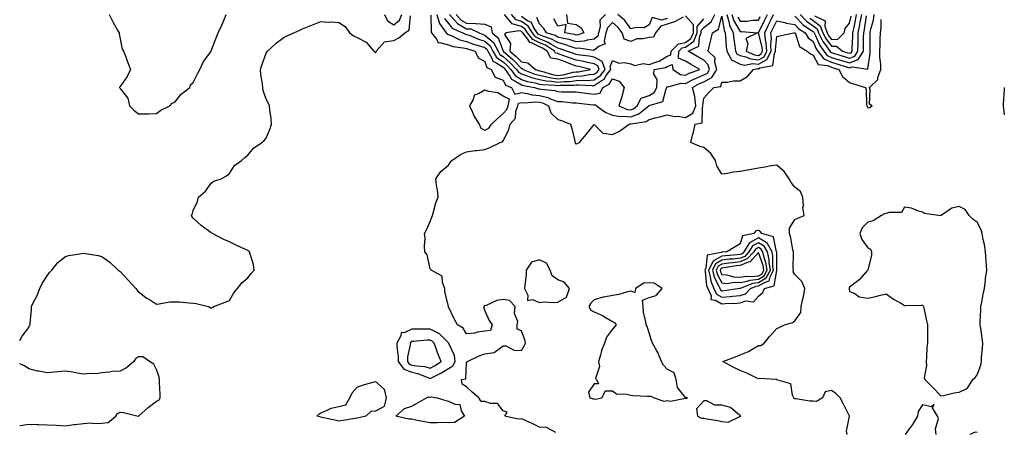
# Model space of a CAD drawing. Units: inches. Extents: x 963203 to 965843, y 7250378 to 7253018.
# Drawn here: x 963203 to 963743, y 7251033 to 7251259 of the extents above; entities that cross this region are included whole.
import ezdxf

# ---------------------------------------------------------------- set-up
doc = ezdxf.new("R2010")
doc.units = ezdxf.units.IN
doc.header["$MEASUREMENT"] = 0
doc.layers.add('Contour_96327250', color=7, linetype='Continuous', true_color=0xd60fc9)

msp = doc.modelspace()

# ---------------------------------------------------------------- linework, layer by layer
at = {"layer": 'Contour_96327250'}
for points in [[(963203, 7251083.28, 3156), (963204.32, 7251085.65, 3156), (963208.05, 7251090.54, 3156), (963208.46, 7251091.51, 3156), (963208.79, 7251091.92, 3156), (963208.77, 7251092.64, 3156), (963209.54, 7251100.43, 3156), (963209.52, 7251101.92, 3156), (963210.82, 7251104.69, 3156), (963212.32, 7251107.65, 3156), (963214.05, 7251111.92, 3156), (963215.39, 7251114.58, 3156), (963218.05, 7251118.74, 3156), (963219.36, 7251120.61, 3156), (963220.71, 7251121.92, 3156), (963223.84, 7251126.13, 3156), (963228.05, 7251129.36, 3156), (963230.03, 7251129.94, 3156), (963237.09, 7251130.96, 3156), (963238.05, 7251131.18, 3156), (963239.01, 7251130.96, 3156), (963246.02, 7251129.89, 3156), (963248.05, 7251129.34, 3156), (963252.49, 7251126.36, 3156), (963256.94, 7251121.92, 3156), (963257.6, 7251121.47, 3156), (963258.05, 7251121.08, 3156), (963262.54, 7251116.41, 3156), (963266.59, 7251111.92, 3156), (963267.22, 7251111.09, 3156), (963268.05, 7251110.04, 3156), (963272.77, 7251106.64, 3156), (963274.21, 7251105.76, 3156), (963278.05, 7251103.35, 3156), (963279.5, 7251103.37, 3156), (963285.39, 7251104.58, 3156), (963288.05, 7251104.62, 3156), (963290.65, 7251104.52, 3156), (963295.98, 7251103.99, 3156), (963298.05, 7251103.9, 3156), (963299.84, 7251103.71, 3156), (963306.5, 7251101.92, 3156), (963307.52, 7251101.39, 3156), (963308.05, 7251100.88, 3156), (963308.45, 7251101.52, 3156), (963309.39, 7251101.92, 3156), (963315.69, 7251104.28, 3156), (963318.05, 7251105.3, 3156), (963320.48, 7251109.49, 3156), (963322.4, 7251111.92, 3156), (963324.9, 7251115.07, 3156), (963328.05, 7251117.78, 3156), (963329.83, 7251120.14, 3156), (963331.56, 7251121.92, 3156), (963331.12, 7251124.99, 3156), (963329.3, 7251130.67, 3156), (963329.06, 7251131.92, 3156), (963328.46, 7251132.33, 3156), (963328.05, 7251132.61, 3156), (963326.72, 7251133.25, 3156), (963321.7, 7251135.57, 3156), (963318.05, 7251137.39, 3156), (963314.88, 7251138.75, 3156), (963308.71, 7251141.92, 3156), (963308.27, 7251142.14, 3156), (963308.05, 7251142.29, 3156), (963306.55, 7251143.42, 3156), (963302.5, 7251146.37, 3156), (963298.05, 7251150.43, 3156), (963297.39, 7251151.26, 3156), (963297.14, 7251151.92, 3156), (963297.49, 7251152.48, 3156), (963298.05, 7251154.52, 3156), (963300.4, 7251159.57, 3156), (963300.97, 7251161.92, 3156), (963304.82, 7251165.15, 3156), (963308.05, 7251169.65, 3156), (963309.39, 7251170.58, 3156), (963313.38, 7251171.92, 3156), (963316.47, 7251173.5, 3156), (963318.05, 7251174.82, 3156), (963320.73, 7251179.24, 3156), (963324.54, 7251181.92, 3156), (963326.41, 7251183.56, 3156), (963328.05, 7251184.87, 3156), (963331.27, 7251188.7, 3156), (963335.68, 7251191.92, 3156), (963337.01, 7251192.96, 3156), (963338.05, 7251194.28, 3156), (963340.38, 7251199.59, 3156), (963341.11, 7251201.92, 3156), (963340.96, 7251204.83, 3156), (963340.16, 7251209.81, 3156), (963340.01, 7251211.92, 3156), (963339.34, 7251213.21, 3156), (963338.05, 7251215.61, 3156), (963336.49, 7251220.36, 3156), (963336.23, 7251221.92, 3156), (963336.06, 7251223.91, 3156), (963335.19, 7251229.06, 3156), (963334.96, 7251231.92, 3156), (963335.71, 7251234.26, 3156), (963338.05, 7251240.78, 3156), (963338.57, 7251241.4, 3156), (963338.88, 7251241.92, 3156), (963343.71, 7251246.26, 3156), (963348.05, 7251249.54, 3156), (963349.74, 7251250.23, 3156), (963353.35, 7251251.92, 3156), (963356.56, 7251253.41, 3156), (963358.05, 7251254.05, 3156), (963361.66, 7251255.53, 3156), (963363.62, 7251256.35, 3156), (963368.05, 7251258.12, 3156), (963372.14, 7251257.83, 3156), (963374.03, 7251257.9, 3156), (963378.05, 7251257.54, 3156), (963381.48, 7251255.35, 3156), (963383.77, 7251251.92, 3156), (963386.31, 7251250.18, 3156), (963388.05, 7251249.36, 3156), (963392.92, 7251246.79, 3156), (963397.2, 7251241.92, 3156), (963397.61, 7251241.48, 3156), (963398.05, 7251240.9, 3156), (963398.39, 7251241.58, 3156), (963398.4, 7251241.92, 3156), (963403.06, 7251246.91, 3156), (963408.05, 7251247.77, 3156), (963410.86, 7251249.11, 3156), (963414.21, 7251251.92, 3156), (963416.54, 7251253.43, 3156), (963417.32, 7251261.19, 3156)], [(963252.13, 7251261.92, 3157), (963254.14, 7251258.01, 3157), (963256.86, 7251253.11, 3157), (963257.5, 7251251.92, 3157), (963257.55, 7251251.42, 3157), (963258.05, 7251248.64, 3157), (963259.15, 7251243.02, 3157), (963259.98, 7251241.92, 3157), (963261.14, 7251238.83, 3157), (963262.1, 7251235.97, 3157), (963263.78, 7251231.92, 3157), (963261.89, 7251228.08, 3157), (963258.05, 7251222.6, 3157), (963257.75, 7251222.22, 3157), (963257.71, 7251221.92, 3157), (963257.86, 7251221.73, 3157), (963258.05, 7251221.49, 3157), (963262.21, 7251216.08, 3157), (963263.27, 7251211.92, 3157), (963265.67, 7251209.54, 3157), (963268.05, 7251207.46, 3157), (963272.38, 7251207.59, 3157), (963273.68, 7251207.55, 3157), (963278.05, 7251207.66, 3157), (963280.46, 7251209.51, 3157), (963285.34, 7251211.92, 3157), (963286.63, 7251213.34, 3157), (963288.05, 7251214, 3157), (963291.59, 7251218.38, 3157), (963296.2, 7251221.92, 3157), (963296.62, 7251223.35, 3157), (963298.05, 7251224.73, 3157), (963300.43, 7251229.54, 3157), (963301.75, 7251231.92, 3157), (963303.83, 7251236.14, 3157), (963307.74, 7251241.61, 3157), (963307.94, 7251241.92, 3157), (963308, 7251241.97, 3157), (963308.05, 7251242.06, 3157), (963310.69, 7251249.28, 3157), (963311.77, 7251251.92, 3157), (963313.85, 7251256.12, 3157), (963314.87, 7251258.74, 3157), (963316.23, 7251261.92, 3157)], [(963403.05, 7251261.92, 3157), (963404.59, 7251258.46, 3157), (963408.05, 7251256.28, 3157), (963411.17, 7251258.8, 3157), (963412.49, 7251261.92, 3157)], [(963496.95, 7251033.02, 3155), (963491.8, 7251035.67, 3155), (963488.05, 7251035.95, 3155), (963483.93, 7251037.8, 3155), (963480.7, 7251039.27, 3155), (963478.05, 7251040.47, 3155), (963476.34, 7251040.21, 3155), (963469.04, 7251041.92, 3155), (963470.31, 7251044.18, 3155), (963468.05, 7251044.91, 3155), (963464.92, 7251048.79, 3155), (963461.19, 7251048.78, 3155), (963458.05, 7251049.89, 3155), (963456.03, 7251049.9, 3155), (963454.65, 7251051.92, 3155), (963451.16, 7251055.03, 3155), (963448.05, 7251057.98, 3155), (963445.64, 7251059.51, 3155), (963445.16, 7251061.92, 3155), (963447.55, 7251062.42, 3155), (963448.05, 7251071.05, 3155), (963448.32, 7251071.65, 3155), (963448.49, 7251071.92, 3155), (963454.93, 7251075.04, 3155), (963458.05, 7251075.99, 3155), (963463, 7251076.87, 3155), (963463.15, 7251076.82, 3155), (963468.05, 7251080.53, 3155), (963469.59, 7251080.38, 3155), (963474.12, 7251077.99, 3155), (963478.05, 7251077.85, 3155), (963479.62, 7251080.35, 3155), (963480.32, 7251081.92, 3155), (963479.89, 7251083.76, 3155), (963478.05, 7251088.59, 3155), (963475.74, 7251089.61, 3155), (963475.77, 7251091.92, 3155), (963476.15, 7251093.82, 3155), (963474.34, 7251098.21, 3155), (963474.57, 7251101.92, 3155), (963471.49, 7251105.36, 3155), (963468.05, 7251105.81, 3155), (963464.7, 7251105.27, 3155), (963458.74, 7251102.61, 3155), (963458.05, 7251102.43, 3155), (963457.64, 7251102.33, 3155), (963457.51, 7251101.92, 3155), (963457.42, 7251101.3, 3155), (963458.05, 7251099.59, 3155), (963460.37, 7251094.24, 3155), (963462.07, 7251091.92, 3155), (963461.15, 7251088.82, 3155), (963458.05, 7251088.44, 3155), (963453.98, 7251087.85, 3155), (963452.62, 7251087.35, 3155), (963448.05, 7251086.96, 3155), (963446.18, 7251090.05, 3155), (963443.07, 7251091.92, 3155), (963441.28, 7251095.15, 3155), (963438.2, 7251101.77, 3155), (963438.12, 7251101.92, 3155), (963438.13, 7251102, 3155), (963438.05, 7251102.21, 3155), (963436.16, 7251110.03, 3155), (963436.09, 7251111.92, 3155), (963434.75, 7251115.22, 3155), (963434.65, 7251118.52, 3155), (963428.65, 7251121.92, 3155), (963428.43, 7251122.3, 3155), (963428.05, 7251122.67, 3155), (963426.41, 7251130.28, 3155), (963425.14, 7251131.92, 3155), (963424.87, 7251135.1, 3155), (963425.34, 7251139.21, 3155), (963424.96, 7251141.92, 3155), (963426.04, 7251143.93, 3155), (963428.05, 7251148.5, 3155), (963429.04, 7251150.93, 3155), (963429.33, 7251151.92, 3155), (963429.94, 7251153.81, 3155), (963431.16, 7251158.81, 3155), (963432.46, 7251161.92, 3155), (963432.05, 7251165.92, 3155), (963431.55, 7251168.42, 3155), (963431.14, 7251171.92, 3155), (963433.94, 7251176.03, 3155), (963438.05, 7251179.45, 3155), (963439.09, 7251180.88, 3155), (963439.97, 7251181.92, 3155), (963444.63, 7251185.34, 3155), (963448.05, 7251186.69, 3155), (963452.49, 7251187.48, 3155), (963453.61, 7251187.48, 3155), (963458.05, 7251188.06, 3155), (963460.86, 7251189.11, 3155), (963466.5, 7251191.92, 3155), (963467.77, 7251192.2, 3155), (963468.05, 7251192.8, 3155), (963471.17, 7251198.8, 3155), (963471.88, 7251201.92, 3155), (963474.76, 7251205.21, 3155), (963475.05, 7251208.92, 3155), (963476.12, 7251211.92, 3155), (963476.5, 7251213.47, 3155), (963478.05, 7251213.85, 3155), (963479.75, 7251213.62, 3155), (963485.9, 7251214.07, 3155), (963488.05, 7251213.86, 3155), (963489.62, 7251213.49, 3155), (963492.97, 7251211.92, 3155), (963494.22, 7251208.09, 3155), (963498.05, 7251204.53, 3155), (963500.04, 7251203.91, 3155), (963505, 7251201.92, 3155), (963505.71, 7251199.58, 3155), (963507.41, 7251192.56, 3155), (963507.58, 7251191.92, 3155), (963507.55, 7251191.42, 3155), (963508.05, 7251191.07, 3155), (963508.63, 7251191.34, 3155), (963509.87, 7251191.92, 3155), (963513.67, 7251196.3, 3155), (963518.05, 7251201.73, 3155), (963522.99, 7251196.86, 3155), (963523.07, 7251196.9, 3155), (963528.05, 7251196.3, 3155), (963531.91, 7251198.06, 3155), (963537.2, 7251201.92, 3155), (963537.93, 7251202.04, 3155), (963538.05, 7251202.03, 3155), (963538.22, 7251202.09, 3155), (963546.54, 7251203.43, 3155), (963548.05, 7251204.5, 3155), (963551.47, 7251205.34, 3155), (963553.99, 7251205.98, 3155), (963558.05, 7251206.96, 3155), (963562.15, 7251206.02, 3155), (963563.78, 7251206.19, 3155), (963568.05, 7251205.62, 3155), (963571.99, 7251207.98, 3155), (963573.78, 7251211.92, 3155), (963573.11, 7251216.86, 3155), (963573.13, 7251217, 3155), (963571.88, 7251221.92, 3155), (963575.78, 7251224.19, 3155), (963578.05, 7251225.14, 3155), (963582.51, 7251227.46, 3155), (963585.22, 7251231.92, 3155), (963584.08, 7251235.89, 3155), (963584.33, 7251238.2, 3155), (963580.49, 7251241.92, 3155), (963581.21, 7251245.08, 3155), (963581.99, 7251247.98, 3155), (963582.81, 7251251.92, 3155), (963586.07, 7251253.9, 3155), (963588.05, 7251260.98, 3155), (963589.26, 7251253.13, 3155), (963589.86, 7251251.92, 3155), (963590.05, 7251249.92, 3155), (963590.38, 7251244.25, 3155), (963590.64, 7251241.92, 3155), (963593.3, 7251237.17, 3155), (963598.05, 7251234.76, 3155), (963600.4, 7251234.27, 3155), (963604.92, 7251235.05, 3155), (963608.05, 7251234.72, 3155), (963612.66, 7251237.31, 3155), (963615.06, 7251241.92, 3155), (963614.83, 7251245.14, 3155), (963615.18, 7251249.05, 3155), (963614.88, 7251251.92, 3155), (963615.91, 7251254.06, 3155), (963618.05, 7251258.42, 3155), (963622.46, 7251257.51, 3155), (963623.32, 7251257.19, 3155), (963628.05, 7251256.54, 3155), (963630.28, 7251254.15, 3155), (963633.75, 7251251.92, 3155), (963635.29, 7251249.16, 3155), (963638.05, 7251247.1, 3155), (963639.6, 7251243.47, 3155), (963640.68, 7251241.92, 3155), (963643.82, 7251237.69, 3155), (963648.05, 7251235.8, 3155), (963651.02, 7251234.89, 3155), (963656.78, 7251233.19, 3155), (963658.05, 7251232.81, 3155), (963659.49, 7251233.36, 3155), (963668.02, 7251231.95, 3155), (963668.05, 7251232.14, 3155), (963669.31, 7251240.66, 3155), (963669.32, 7251241.92, 3155), (963669.33, 7251243.2, 3155), (963669.27, 7251250.7, 3155), (963669.29, 7251251.92, 3155), (963669.52, 7251253.39, 3155), (963671.08, 7251258.89, 3155), (963671.45, 7251261.92, 3155)], [(963428.34, 7251261.63, 3156), (963428.53, 7251252.4, 3156), (963428.86, 7251251.92, 3156), (963431.73, 7251248.24, 3156), (963432.53, 7251246.4, 3156), (963433.34, 7251246.63, 3156), (963438.05, 7251245.32, 3156), (963440.53, 7251244.4, 3156), (963446.19, 7251243.78, 3156), (963448.05, 7251243.31, 3156), (963449.07, 7251242.94, 3156), (963452.72, 7251241.92, 3156), (963454.3, 7251238.17, 3156), (963458.05, 7251236.23, 3156), (963459.09, 7251232.96, 3156), (963461.43, 7251231.92, 3156), (963463.72, 7251227.59, 3156), (963468.05, 7251226.06, 3156), (963469.43, 7251223.3, 3156), (963472.64, 7251221.92, 3156), (963474.45, 7251218.32, 3156), (963478.05, 7251219.21, 3156), (963481.19, 7251218.78, 3156), (963484.05, 7251217.92, 3156), (963488.05, 7251217.54, 3156), (963492.59, 7251216.46, 3156), (963494.32, 7251215.65, 3156), (963498.05, 7251214.36, 3156), (963500.37, 7251214.24, 3156), (963506.35, 7251213.62, 3156), (963508.05, 7251213.53, 3156), (963509.49, 7251213.36, 3156), (963517.43, 7251212.54, 3156), (963518.05, 7251212.47, 3156), (963518.67, 7251212.55, 3156), (963519.19, 7251211.92, 3156), (963524.42, 7251208.29, 3156), (963528.05, 7251206.88, 3156), (963532.25, 7251206.12, 3156), (963533.63, 7251206.34, 3156), (963538.05, 7251205.9, 3156), (963542.46, 7251207.51, 3156), (963547.99, 7251211.92, 3156), (963548.01, 7251211.96, 3156), (963548.05, 7251211.97, 3156), (963548.17, 7251212.04, 3156), (963555.66, 7251214.31, 3156), (963557.45, 7251221.32, 3156), (963557.79, 7251221.92, 3156), (963557.8, 7251222.17, 3156), (963558.05, 7251222.55, 3156), (963558.52, 7251222.39, 3156), (963565.56, 7251224.41, 3156), (963568.05, 7251224.09, 3156), (963572.63, 7251226.5, 3156), (963573.17, 7251226.8, 3156), (963578.05, 7251228.88, 3156), (963580.05, 7251229.92, 3156), (963581.26, 7251231.92, 3156), (963580.55, 7251234.42, 3156), (963578.05, 7251236.88, 3156), (963574.82, 7251238.69, 3156), (963569.53, 7251241.92, 3156), (963575.3, 7251244.67, 3156), (963575.64, 7251249.51, 3156), (963576.69, 7251251.92, 3156), (963576.69, 7251253.28, 3156), (963578.05, 7251254.88, 3156), (963582.05, 7251257.92, 3156), (963584.15, 7251261.92, 3156)], [(963431.74, 7251261.92, 3157), (963433.18, 7251257.05, 3157), (963434.16, 7251255.81, 3157), (963436.77, 7251251.92, 3157), (963437.33, 7251251.2, 3157), (963438.05, 7251251, 3157), (963439.51, 7251250.46, 3157), (963444.27, 7251248.14, 3157), (963448.05, 7251247.18, 3157), (963451.9, 7251245.77, 3157), (963455.08, 7251244.89, 3157), (963458.05, 7251243.93, 3157), (963459.11, 7251242.98, 3157), (963459.7, 7251241.92, 3157), (963461.9, 7251238.07, 3157), (963462.45, 7251236.32, 3157), (963464.6, 7251235.37, 3157), (963468.05, 7251233.08, 3157), (963468.67, 7251232.54, 3157), (963469.26, 7251231.92, 3157), (963471.79, 7251228.18, 3157), (963472.62, 7251226.49, 3157), (963474.1, 7251225.87, 3157), (963478.05, 7251223.4, 3157), (963479.16, 7251223.03, 3157), (963485.21, 7251221.92, 3157), (963487.4, 7251221.27, 3157), (963488.05, 7251221.2, 3157), (963488.99, 7251220.98, 3157), (963496.44, 7251220.31, 3157), (963498.05, 7251219.75, 3157), (963500.33, 7251219.64, 3157), (963505.79, 7251219.66, 3157), (963508.05, 7251219.55, 3157), (963510.74, 7251219.23, 3157), (963514.85, 7251218.72, 3157), (963518.05, 7251218.36, 3157), (963521.18, 7251218.79, 3157), (963522.81, 7251221.92, 3157), (963526.19, 7251223.78, 3157), (963528.05, 7251226.73, 3157), (963531.63, 7251225.5, 3157), (963534.45, 7251221.92, 3157), (963533.12, 7251216.99, 3157), (963533.1, 7251216.87, 3157), (963531.44, 7251211.92, 3157), (963536.1, 7251209.97, 3157), (963538.05, 7251209.77, 3157), (963539.62, 7251210.35, 3157), (963541.59, 7251211.92, 3157), (963543.8, 7251216.17, 3157), (963548.05, 7251217.53, 3157), (963550.8, 7251219.17, 3157), (963552.36, 7251221.92, 3157), (963552.45, 7251226.32, 3157), (963550.69, 7251229.28, 3157), (963550.95, 7251231.92, 3157), (963557.04, 7251232.93, 3157), (963558.05, 7251233.55, 3157), (963560.7, 7251234.57, 3157), (963561.04, 7251231.92, 3157), (963565.23, 7251229.1, 3157), (963568.05, 7251228.74, 3157), (963570.14, 7251229.83, 3157), (963575.9, 7251231.92, 3157), (963570.83, 7251234.7, 3157), (963568.05, 7251236.36, 3157), (963564.21, 7251238.08, 3157), (963564.42, 7251241.92, 3157), (963566.25, 7251243.72, 3157), (963568.05, 7251244.14, 3157), (963572.56, 7251247.41, 3157), (963574.53, 7251251.92, 3157), (963574.52, 7251255.45, 3157), (963578.05, 7251259.58, 3157)], [(963435.86, 7251259.73, 3158), (963438.05, 7251256.99, 3158), (963440.38, 7251254.25, 3158), (963445.97, 7251251.92, 3158), (963447.37, 7251251.24, 3158), (963448.05, 7251251.07, 3158), (963449.4, 7251250.57, 3158), (963454.58, 7251248.45, 3158), (963458.05, 7251247.33, 3158), (963460.92, 7251244.79, 3158), (963462.48, 7251241.92, 3158), (963464.51, 7251238.38, 3158), (963468.05, 7251236.02, 3158), (963470.25, 7251234.12, 3158), (963472.35, 7251231.92, 3158), (963474.65, 7251228.52, 3158), (963478.05, 7251226.39, 3158), (963481.43, 7251225.3, 3158), (963485.41, 7251224.56, 3158), (963488.05, 7251223.86, 3158), (963489.67, 7251223.54, 3158), (963496.73, 7251223.24, 3158), (963498.05, 7251223.03, 3158), (963499.3, 7251223.17, 3158), (963506.79, 7251223.18, 3158), (963508.05, 7251223.37, 3158), (963509.59, 7251223.46, 3158), (963516.93, 7251223.04, 3158), (963518.05, 7251223.13, 3158), (963521.83, 7251225.7, 3158), (963523.4, 7251226.57, 3158), (963524.6, 7251228.47, 3158), (963527.15, 7251231.92, 3158), (963526.66, 7251233.31, 3158), (963528.05, 7251236.7, 3158), (963531.43, 7251235.3, 3158), (963534.38, 7251235.59, 3158), (963538.05, 7251234.88, 3158), (963540.22, 7251234.09, 3158), (963544.84, 7251235.13, 3158), (963548.05, 7251234.66, 3158), (963552.26, 7251236.13, 3158), (963553.62, 7251236.35, 3158), (963558.05, 7251239.13, 3158), (963560.07, 7251239.9, 3158), (963560.18, 7251241.92, 3158), (963564.15, 7251245.82, 3158), (963568.05, 7251246.72, 3158), (963571.06, 7251248.91, 3158), (963572.38, 7251251.92, 3158), (963572.37, 7251256.24, 3158), (963568.05, 7251261.21, 3158)], [(963438.71, 7251261.92, 3159), (963443.13, 7251257, 3159), (963448.05, 7251254.21, 3159), (963450.27, 7251254.14, 3159), (963454.96, 7251251.92, 3159), (963457.15, 7251251.02, 3159), (963458.05, 7251250.74, 3159), (963462.73, 7251246.6, 3159), (963465.27, 7251241.92, 3159), (963466.28, 7251240.15, 3159), (963468.05, 7251238.97, 3159), (963471.82, 7251235.69, 3159), (963475.43, 7251231.92, 3159), (963476.49, 7251230.36, 3159), (963478.05, 7251229.38, 3159), (963481.81, 7251228.16, 3159), (963483.59, 7251227.46, 3159), (963488.05, 7251226.29, 3159), (963491.68, 7251225.55, 3159), (963494.53, 7251225.44, 3159), (963498.05, 7251224.89, 3159), (963501.4, 7251225.27, 3159), (963504.7, 7251225.27, 3159), (963508.05, 7251225.77, 3159), (963512.14, 7251226.01, 3159), (963514.07, 7251225.9, 3159), (963518.05, 7251226.22, 3159)], [(963442.26, 7251261.92, 3160), (963445, 7251258.87, 3160), (963448.05, 7251257.14, 3160), (963452.99, 7251256.98, 3160), (963453.19, 7251257.06, 3160), (963458.05, 7251256.66, 3160), (963461.43, 7251255.3, 3160), (963462.11, 7251251.92, 3160), (963465.36, 7251249.23, 3160), (963468.05, 7251241.92, 3160), (963473.43, 7251237.3, 3160), (963478.05, 7251232.47, 3160), (963478.52, 7251232.39, 3160), (963479.08, 7251231.92, 3160), (963485.5, 7251229.37, 3160), (963488.05, 7251228.7, 3160), (963492.07, 7251227.9, 3160), (963493.57, 7251227.44, 3160), (963498.05, 7251226.74, 3160), (963502.7, 7251227.27, 3160), (963503.65, 7251227.52, 3160), (963508.05, 7251228.16, 3160), (963511.59, 7251228.38, 3160), (963515.2, 7251229.07, 3160), (963518.05, 7251229.29, 3160), (963519.61, 7251230.36, 3160), (963520.76, 7251231.92, 3160), (963520.06, 7251233.93, 3160), (963518.05, 7251234.99, 3160), (963514.27, 7251235.7, 3160), (963512.3, 7251236.17, 3160), (963508.05, 7251236.88, 3160), (963504.38, 7251238.25, 3160), (963500.25, 7251239.72, 3160), (963498.05, 7251240.52, 3160), (963496.85, 7251240.72, 3160), (963496.26, 7251241.92, 3160), (963491.24, 7251245.11, 3160), (963488.05, 7251246.45, 3160), (963484.35, 7251248.22, 3160), (963481.44, 7251251.92, 3160), (963480.13, 7251254, 3160), (963478.05, 7251255.39, 3160), (963473.07, 7251256.94, 3160), (963468.9, 7251261.92, 3160)], [(963518.05, 7251226.22, 3159), (963521.45, 7251228.52, 3159), (963523.96, 7251231.92, 3159), (963522.42, 7251236.3, 3159), (963518.05, 7251238.58, 3159), (963515.24, 7251239.11, 3159), (963510.31, 7251239.66, 3159), (963508.05, 7251240.04, 3159), (963506.67, 7251240.54, 3159), (963502.84, 7251241.92, 3159), (963499.36, 7251243.23, 3159), (963498.05, 7251243.56, 3159), (963494.22, 7251245.75, 3159), (963492.79, 7251246.66, 3159), (963488.05, 7251248.64, 3159), (963485.83, 7251249.7, 3159), (963484.09, 7251251.92, 3159), (963481.76, 7251255.63, 3159), (963478.05, 7251258.08, 3159), (963475.13, 7251259, 3159), (963472.68, 7251261.92, 3159)], [(963566.69, 7251260.56, 3158), (963562.04, 7251257.93, 3158), (963558.05, 7251256.62, 3158), (963554.44, 7251255.53, 3158), (963551.66, 7251251.92, 3158), (963550.48, 7251249.49, 3158), (963548.05, 7251249.31, 3158), (963544.69, 7251248.56, 3158), (963541.37, 7251248.6, 3158), (963538.05, 7251247.2, 3158), (963534.5, 7251248.37, 3158), (963533.33, 7251251.92, 3158), (963531.07, 7251254.94, 3158), (963528.05, 7251257.52, 3158), (963525.26, 7251254.71, 3158), (963524.41, 7251251.92, 3158), (963523.42, 7251247.29, 3158), (963523.98, 7251245.99, 3158), (963520.53, 7251244.4, 3158), (963518.05, 7251242.35, 3158), (963517.67, 7251242.3, 3158), (963509.65, 7251243.52, 3158), (963508.05, 7251243.39, 3158), (963505.92, 7251244.05, 3158), (963501.75, 7251245.62, 3158), (963498.05, 7251246.55, 3158), (963494.63, 7251248.5, 3158), (963489.92, 7251250.05, 3158), (963488.05, 7251250.83, 3158), (963487.32, 7251251.19, 3158), (963486.73, 7251251.92, 3158), (963484.52, 7251255.45, 3158), (963483.65, 7251257.52, 3158), (963481.4, 7251258.57, 3158), (963478.05, 7251260.79, 3158)], [(963524.12, 7251261.92, 3157), (963521.11, 7251258.86, 3157), (963521.32, 7251255.19, 3157), (963520.32, 7251251.92, 3157), (963519.92, 7251250.05, 3157), (963518.05, 7251248.51, 3157), (963514.09, 7251247.96, 3157), (963512.55, 7251247.42, 3157), (963508.05, 7251247.05, 3157), (963504.32, 7251248.19, 3157), (963501.22, 7251248.75, 3157), (963498.05, 7251249.55, 3157), (963496.54, 7251250.41, 3157), (963491.93, 7251251.92, 3157), (963490.44, 7251254.31, 3157), (963488.05, 7251256.77, 3157), (963486.52, 7251260.39, 3157)], [(963502.76, 7251261.92, 3156), (963503.29, 7251257.16, 3156), (963508.05, 7251256.41, 3156), (963510.84, 7251254.71, 3156), (963512.33, 7251251.92, 3156), (963509.17, 7251250.8, 3156), (963508.05, 7251250.7, 3156), (963507.12, 7251250.99, 3156), (963501.86, 7251251.92, 3156), (963502.59, 7251256.46, 3156), (963498.05, 7251255.53, 3156), (963495.82, 7251259.69, 3156)], [(963558.05, 7251259.85, 3157), (963555.09, 7251258.96, 3157), (963549.73, 7251260.24, 3157), (963548.05, 7251256.35, 3157), (963545.3, 7251254.67, 3157), (963540.97, 7251254.84, 3157), (963538.05, 7251254.08, 3157), (963534.84, 7251258.71, 3157), (963530.92, 7251261.92, 3157)], [(963590.7, 7251261.92, 3156), (963591.89, 7251258.08, 3156), (963592.2, 7251256.07, 3156), (963594.25, 7251251.92, 3156), (963594.6, 7251248.47, 3156), (963595.17, 7251244.8, 3156), (963595.48, 7251241.92, 3156), (963596.41, 7251240.28, 3156), (963598.05, 7251239.44, 3156), (963601.17, 7251238.8, 3156), (963603.75, 7251237.62, 3156), (963608.05, 7251237.15, 3156), (963611.1, 7251238.87, 3156), (963612.69, 7251241.92, 3156), (963612.37, 7251246.24, 3156), (963611.88, 7251248.09, 3156), (963611.48, 7251251.92, 3156), (963613.63, 7251256.34, 3156), (963614.72, 7251258.59, 3156), (963616.34, 7251261.92, 3156)], [(963593.46, 7251261.92, 3157), (963594.55, 7251258.42, 3157), (963598.05, 7251252.68, 3157), (963598.83, 7251252.7, 3157), (963607.61, 7251251.92, 3157), (963601.1, 7251248.87, 3157), (963602.27, 7251246.14, 3157), (963601.36, 7251241.92, 3157), (963605.95, 7251239.82, 3157), (963608.05, 7251239.6, 3157), (963609.53, 7251240.44, 3157), (963610.32, 7251241.92, 3157), (963610.16, 7251244.03, 3157), (963608.07, 7251251.9, 3157), (963608.07, 7251251.92, 3157), (963608.09, 7251251.96, 3157), (963611.33, 7251258.64, 3157), (963612.93, 7251261.92, 3157)], [(963596.66, 7251260.53, 3158), (963598.05, 7251258.25, 3158), (963601.63, 7251258.34, 3158), (963604.94, 7251258.81, 3158), (963608.05, 7251258.9, 3158), (963609.04, 7251260.93, 3158)], [(963628.05, 7251261.14, 3156), (963632.5, 7251256.37, 3156), (963635.58, 7251254.39, 3156), (963638.05, 7251252.65, 3156), (963638.47, 7251252.34, 3156), (963638.63, 7251251.92, 3156), (963639.21, 7251250.76, 3156), (963641.53, 7251245.4, 3156), (963643.9, 7251241.92, 3156), (963645.67, 7251239.54, 3156), (963648.05, 7251238.47, 3156), (963653.01, 7251236.96, 3156), (963653.07, 7251236.94, 3156), (963658.05, 7251235.45, 3156), (963662.74, 7251237.23, 3156), (963665.68, 7251241.92, 3156), (963665.73, 7251244.24, 3156), (963665.7, 7251249.57, 3156), (963665.75, 7251251.92, 3156), (963666.13, 7251253.84, 3156), (963667.38, 7251261.25, 3156)], [(963630.92, 7251261.92, 3157), (963634.39, 7251258.26, 3157), (963638.05, 7251255.68, 3157), (963640.21, 7251254.08, 3157), (963641.01, 7251251.92, 3157), (963643.37, 7251247.24, 3157), (963645.12, 7251244.85, 3157), (963647.13, 7251241.92, 3157), (963647.52, 7251241.39, 3157), (963648.05, 7251241.16, 3157), (963649.15, 7251240.82, 3157), (963655.1, 7251238.97, 3157), (963658.05, 7251238.08, 3157), (963660.83, 7251239.14, 3157), (963662.57, 7251241.92, 3157), (963662.67, 7251246.54, 3157), (963662.7, 7251247.27, 3157), (963662.79, 7251251.92, 3157), (963663.66, 7251256.31, 3157), (963663.9, 7251257.77, 3157), (963664.67, 7251261.92, 3157)], [(963636.17, 7251260.04, 3158), (963638.05, 7251258.7, 3158), (963641.95, 7251255.82, 3158), (963643.38, 7251251.92, 3158), (963644.95, 7251248.82, 3158), (963648.05, 7251244.59, 3158), (963650.81, 7251244.68, 3158), (963654.15, 7251241.92, 3158), (963657.12, 7251240.99, 3158), (963658.05, 7251240.72, 3158), (963658.92, 7251241.05, 3158), (963659.47, 7251241.92, 3158), (963659.5, 7251243.37, 3158), (963659.8, 7251250.17, 3158), (963659.84, 7251251.92, 3158), (963660.27, 7251254.14, 3158), (963661.24, 7251258.73, 3158), (963661.85, 7251261.92, 3158)], [(963638.8, 7251261.17, 3159), (963644.68, 7251258.55, 3159), (963644.43, 7251255.54, 3159), (963645.76, 7251251.92, 3159), (963646.53, 7251250.4, 3159), (963648.05, 7251248.33, 3159), (963651.52, 7251248.45, 3159), (963655.13, 7251251.92, 3159), (963655.61, 7251254.36, 3159), (963658.05, 7251257.3, 3159), (963658.86, 7251261.11, 3159)], [(963656.61, 7251031.92, 3154), (963656.36, 7251033.61, 3154), (963658.04, 7251041.91, 3154), (963658.03, 7251041.92, 3154), (963658.01, 7251041.96, 3154), (963654.61, 7251048.48, 3154), (963652.91, 7251051.92, 3154), (963650.53, 7251054.4, 3154), (963648.05, 7251055.92, 3154), (963644.66, 7251055.31, 3154), (963643.18, 7251051.92, 3154), (963639.96, 7251050.01, 3154), (963638.05, 7251050.13, 3154), (963636.21, 7251050.08, 3154), (963628.54, 7251051.43, 3154), (963628.05, 7251051.42, 3154), (963627.63, 7251051.5, 3154), (963627.36, 7251051.92, 3154), (963626.63, 7251053.34, 3154), (963625.74, 7251059.61, 3154), (963618.1, 7251061.87, 3154), (963618.05, 7251061.9, 3154), (963618.04, 7251061.91, 3154), (963617.68, 7251061.92, 3154), (963608.62, 7251062.49, 3154), (963608.05, 7251062.39, 3154), (963607.18, 7251062.79, 3154), (963601.65, 7251065.52, 3154), (963598.05, 7251067.01, 3154), (963594.64, 7251068.51, 3154), (963588.6, 7251071.92, 3154), (963595.48, 7251074.49, 3154), (963598.05, 7251075.45, 3154), (963602.66, 7251077.31, 3154), (963604.89, 7251078.76, 3154), (963608.05, 7251080.56, 3154), (963609.36, 7251080.61, 3154), (963611.24, 7251081.92, 3154), (963614.3, 7251085.67, 3154), (963618.05, 7251089.92, 3154), (963619.4, 7251090.57, 3154), (963622.33, 7251091.92, 3154), (963626.81, 7251093.16, 3154), (963628.05, 7251094.07, 3154), (963631.21, 7251098.76, 3154), (963631.51, 7251101.92, 3154), (963632.4, 7251106.27, 3154), (963632.68, 7251107.29, 3154), (963633.45, 7251111.92, 3154), (963631.84, 7251115.71, 3154), (963628.05, 7251119.46, 3154), (963627.1, 7251120.97, 3154), (963627.18, 7251121.92, 3154), (963627.17, 7251122.8, 3154), (963627.27, 7251131.14, 3154), (963627.27, 7251131.92, 3154), (963626.96, 7251133.01, 3154), (963625.83, 7251139.7, 3154), (963624.99, 7251141.92, 3154), (963625.05, 7251144.92, 3154), (963628.05, 7251149.7, 3154), (963629.66, 7251150.31, 3154), (963633.07, 7251151.92, 3154), (963632.44, 7251156.31, 3154), (963632.76, 7251157.21, 3154), (963632.47, 7251161.92, 3154), (963631.06, 7251164.93, 3154), (963628.05, 7251167.31, 3154), (963626.03, 7251169.9, 3154), (963624.89, 7251171.92, 3154), (963622.07, 7251175.94, 3154), (963618.05, 7251179.51, 3154), (963615.11, 7251178.98, 3154), (963611.6, 7251178.37, 3154), (963608.05, 7251177.74, 3154), (963603.14, 7251176.83, 3154), (963602.91, 7251176.78, 3154), (963598.05, 7251175.88, 3154), (963594.35, 7251175.62, 3154), (963590.97, 7251174.84, 3154), (963588.05, 7251174.57, 3154), (963585.2, 7251179.07, 3154), (963584.54, 7251181.92, 3154), (963582.01, 7251185.88, 3154), (963578.05, 7251189.06, 3154), (963575.85, 7251189.72, 3154), (963571, 7251191.92, 3154), (963571.93, 7251195.8, 3154), (963572.44, 7251197.53, 3154), (963573.36, 7251201.92, 3154), (963577.26, 7251202.71, 3154), (963577.31, 7251211.18, 3154), (963577.65, 7251211.92, 3154), (963577.58, 7251212.39, 3154), (963578.05, 7251216.21, 3154), (963580.79, 7251219.18, 3154), (963583.52, 7251221.92, 3154), (963587.41, 7251222.56, 3154), (963588.05, 7251224.81, 3154), (963591, 7251224.87, 3154), (963594.31, 7251225.66, 3154), (963598.05, 7251225.71, 3154), (963602.02, 7251227.95, 3154), (963605.33, 7251231.92, 3154), (963607.65, 7251232.32, 3154), (963608.05, 7251232.28, 3154), (963608.87, 7251232.74, 3154), (963615.97, 7251234, 3154), (963616.78, 7251240.65, 3154), (963617.43, 7251241.92, 3154), (963617.39, 7251242.58, 3154), (963618.05, 7251249.85, 3154), (963619.62, 7251250.35, 3154), (963627.41, 7251251.92, 3154), (963628.02, 7251251.95, 3154), (963628.05, 7251251.94, 3154), (963628.08, 7251251.92, 3154), (963628.11, 7251251.86, 3154), (963630.57, 7251244.44, 3154), (963634.83, 7251241.92, 3154), (963636.51, 7251240.38, 3154), (963638.05, 7251239.76, 3154), (963640.74, 7251234.61, 3154), (963645.88, 7251234.09, 3154), (963648.05, 7251233.12, 3154), (963648.97, 7251232.84, 3154), (963652.09, 7251231.92, 3154), (963654.18, 7251228.05, 3154), (963658.05, 7251224.79, 3154), (963660.19, 7251224.06, 3154), (963666.79, 7251221.92, 3154), (963667.05, 7251220.92, 3154), (963667.35, 7251212.62, 3154), (963667.47, 7251211.92, 3154), (963667.61, 7251211.48, 3154), (963668.05, 7251210.84, 3154), (963668.99, 7251210.98, 3154), (963670.36, 7251211.92, 3154), (963668.95, 7251212.82, 3154), (963669.31, 7251220.66, 3154), (963668.85, 7251221.92, 3154), (963673.53, 7251226.44, 3154), (963673.56, 7251227.43, 3154), (963675.14, 7251231.92, 3154), (963675.16, 7251234.81, 3154), (963674.66, 7251238.53, 3154), (963674.68, 7251241.92, 3154), (963674.73, 7251245.24, 3154), (963674.84, 7251248.71, 3154), (963674.89, 7251251.92, 3154), (963675.33, 7251254.64, 3154), (963675.34, 7251259.21, 3154)], [(963743.01, 7251206.96, 3153), (963742.43, 7251211.92, 3153), (963742.67, 7251216.54, 3153), (963742.74, 7251217.23, 3153), (963742.94, 7251221.92, 3153)], [(963203, 7251036.75, 3156), (963203.25, 7251036.72, 3156), (963208.05, 7251037.47, 3156), (963212.63, 7251037.34, 3156), (963213.49, 7251037.36, 3156), (963218.05, 7251037.21, 3156), (963223.03, 7251036.9, 3156), (963223.07, 7251036.9, 3156), (963228.05, 7251036.67, 3156), (963232.68, 7251037.29, 3156), (963233.49, 7251037.36, 3156), (963238.05, 7251037.92, 3156), (963241.81, 7251038.16, 3156), (963244.09, 7251037.96, 3156), (963248.05, 7251038.15, 3156), (963251.54, 7251038.43, 3156), (963255.63, 7251041.92, 3156), (963256.61, 7251043.36, 3156), (963258.05, 7251044.03, 3156), (963259.96, 7251043.83, 3156), (963267.96, 7251041.92, 3156), (963268.02, 7251041.89, 3156), (963268.05, 7251041.88, 3156), (963268.07, 7251041.9, 3156), (963268.08, 7251041.92, 3156), (963273.38, 7251046.59, 3156), (963278.05, 7251050.04, 3156), (963279.36, 7251050.61, 3156), (963280.04, 7251051.92, 3156), (963279.98, 7251053.85, 3156), (963279.65, 7251060.32, 3156), (963279.61, 7251061.92, 3156), (963279.41, 7251063.28, 3156), (963278.05, 7251067.4, 3156), (963276.55, 7251070.42, 3156), (963274.23, 7251071.92, 3156), (963270.57, 7251074.44, 3156), (963268.05, 7251074.47, 3156), (963266.57, 7251073.4, 3156), (963265.55, 7251071.92, 3156), (963261.56, 7251068.41, 3156), (963258.05, 7251066.5, 3156), (963253.67, 7251066.3, 3156), (963252.05, 7251065.92, 3156), (963248.05, 7251065.65, 3156), (963244.89, 7251065.08, 3156), (963241.47, 7251065.34, 3156), (963238.05, 7251064.94, 3156), (963234.46, 7251065.51, 3156), (963232.07, 7251065.94, 3156), (963228.05, 7251066.55, 3156), (963223.7, 7251066.27, 3156), (963222.08, 7251065.95, 3156), (963218.05, 7251065.61, 3156), (963213.43, 7251066.54, 3156), (963212.73, 7251066.6, 3156), (963208.05, 7251067.86, 3156), (963205.57, 7251069.44, 3156), (963203, 7251070.65, 3156)], [(963705.49, 7251031.92, 3154), (963705.09, 7251034.88, 3154), (963706.8, 7251040.67, 3154), (963706.31, 7251041.92, 3154), (963703.54, 7251046.43, 3154), (963704.34, 7251048.21, 3154), (963702.87, 7251047.1, 3154), (963698.05, 7251048.05, 3154), (963695.6, 7251044.37, 3154), (963695.22, 7251041.92, 3154), (963692.6, 7251037.37, 3154), (963689.85, 7251033.72, 3154), (963688.55, 7251031.92, 3154)], [(963728.05, 7251033.02, 3154), (963726.83, 7251033.14, 3154), (963723.9, 7251031.92, 3154)]]:
    msp.add_polyline3d(points, dxfattribs=at)
for points in [[(963508.05, 7251230.55, 3161), (963509.34, 7251230.63, 3161), (963515.99, 7251231.92, 3161), (963509.59, 7251233.46, 3161), (963508.05, 7251233.72, 3161), (963505.18, 7251234.79, 3161), (963502.09, 7251235.96, 3161), (963498.05, 7251237.44, 3161), (963494.2, 7251238.07, 3161), (963492.29, 7251241.92, 3161), (963489.7, 7251243.57, 3161), (963488.05, 7251244.26, 3161), (963483.56, 7251246.41, 3161), (963482.71, 7251246.58, 3161), (963481.55, 7251248.42, 3161), (963478.79, 7251251.92, 3161), (963478.51, 7251252.38, 3161), (963478.05, 7251252.68, 3161), (963476.95, 7251253.02, 3161), (963469.46, 7251251.92, 3161), (963468.9, 7251251.07, 3161), (963472.13, 7251246, 3161), (963471.81, 7251241.92, 3161), (963475.17, 7251239.04, 3161), (963478.05, 7251236.02, 3161), (963481.59, 7251235.46, 3161), (963485.82, 7251231.92, 3161), (963487.42, 7251231.29, 3161), (963488.05, 7251231.12, 3161), (963489.06, 7251230.91, 3161), (963495.18, 7251229.05, 3161), (963498.05, 7251228.61, 3161), (963501.03, 7251228.94, 3161), (963506.45, 7251230.32, 3161)], [(963458.05, 7251198.68, 3156), (963460.19, 7251199.78, 3156), (963461.68, 7251201.92, 3156), (963464.9, 7251205.07, 3156), (963468.05, 7251207.79, 3156), (963470.03, 7251209.94, 3156), (963470.74, 7251211.92, 3156), (963471.64, 7251215.51, 3156), (963468.05, 7251217.3, 3156), (963465.2, 7251219.07, 3156), (963460.23, 7251219.74, 3156), (963458.05, 7251220.47, 3156), (963454.6, 7251218.47, 3156), (963452.12, 7251217.85, 3156), (963451.61, 7251215.48, 3156), (963449.64, 7251211.92, 3156), (963451.08, 7251208.89, 3156), (963452.19, 7251206.06, 3156), (963454.87, 7251201.92, 3156), (963455.9, 7251199.77, 3156)], [(963718.05, 7251055.05, 3154), (963722.68, 7251057.29, 3154), (963725.52, 7251061.92, 3154), (963726.81, 7251063.16, 3154), (963728.05, 7251064.59, 3154), (963730.05, 7251069.92, 3154), (963730.29, 7251071.92, 3154), (963730.39, 7251074.26, 3154), (963730.94, 7251079.03, 3154), (963731.06, 7251081.92, 3154), (963730.71, 7251084.58, 3154), (963729.9, 7251090.07, 3154), (963729.64, 7251091.92, 3154), (963729.68, 7251093.55, 3154), (963729.91, 7251100.06, 3154), (963729.94, 7251101.92, 3154), (963730.46, 7251104.33, 3154), (963731.28, 7251108.69, 3154), (963732.02, 7251111.92, 3154), (963732.54, 7251116.41, 3154), (963732.59, 7251117.38, 3154), (963733.18, 7251121.92, 3154), (963732.89, 7251126.76, 3154), (963732.85, 7251127.12, 3154), (963732.55, 7251131.92, 3154), (963732, 7251135.87, 3154), (963731.26, 7251138.71, 3154), (963730.72, 7251141.92, 3154), (963730.16, 7251144.03, 3154), (963728.05, 7251148.11, 3154), (963725.76, 7251149.63, 3154), (963723.67, 7251151.92, 3154), (963721.33, 7251155.2, 3154), (963718.05, 7251156.78, 3154), (963714.12, 7251155.85, 3154), (963708.19, 7251151.92, 3154), (963708.12, 7251151.85, 3154), (963708.05, 7251151.75, 3154), (963706.8, 7251151.92, 3154), (963699.12, 7251152.99, 3154), (963698.05, 7251153.63, 3154), (963695.81, 7251154.16, 3154), (963691.92, 7251155.79, 3154), (963688.05, 7251156.34, 3154), (963686.43, 7251153.54, 3154), (963679.69, 7251153.56, 3154), (963678.05, 7251152.93, 3154), (963677.25, 7251152.72, 3154), (963675.56, 7251151.92, 3154), (963670.98, 7251148.99, 3154), (963668.05, 7251148.13, 3154), (963664.9, 7251145.07, 3154), (963663.67, 7251141.92, 3154), (963664.82, 7251138.69, 3154), (963668.05, 7251134.21, 3154), (963669.46, 7251133.33, 3154), (963670.01, 7251131.92, 3154), (963670.07, 7251129.9, 3154), (963668.05, 7251122.13, 3154), (963668, 7251121.97, 3154), (963667.96, 7251121.92, 3154), (963667.26, 7251121.13, 3154), (963663.36, 7251116.61, 3154), (963660.94, 7251114.81, 3154), (963658.05, 7251112.55, 3154), (963657.85, 7251112.12, 3154), (963657.8, 7251111.92, 3154), (963657.83, 7251111.7, 3154), (963658.05, 7251110.27, 3154), (963660.94, 7251109.03, 3154), (963663.36, 7251107.23, 3154), (963668.05, 7251106.64, 3154), (963672.43, 7251107.54, 3154), (963674.17, 7251108.04, 3154), (963678.05, 7251108.96, 3154), (963682.09, 7251105.96, 3154), (963686.42, 7251103.55, 3154), (963688.05, 7251102.57, 3154), (963688.66, 7251102.53, 3154), (963697.22, 7251102.75, 3154), (963698.05, 7251102.69, 3154), (963698.44, 7251102.31, 3154), (963698.61, 7251101.92, 3154), (963698.76, 7251101.21, 3154), (963700.26, 7251094.13, 3154), (963700.75, 7251091.92, 3154), (963700.75, 7251089.22, 3154), (963700.72, 7251084.59, 3154), (963700.72, 7251081.92, 3154), (963700.34, 7251079.63, 3154), (963700.21, 7251074.08, 3154), (963699.93, 7251071.92, 3154), (963700.28, 7251069.69, 3154), (963698.97, 7251062.84, 3154), (963699.3, 7251061.92, 3154), (963703.65, 7251057.52, 3154), (963708.05, 7251053.09, 3154), (963709.44, 7251053.31, 3154), (963715.29, 7251054.68, 3154)], [(963608.05, 7251107.68, 3155), (963610.39, 7251109.58, 3155), (963611.43, 7251111.92, 3155), (963616.59, 7251113.38, 3155), (963618.05, 7251121.63, 3155), (963618.2, 7251121.77, 3155), (963618.21, 7251121.92, 3155), (963618.21, 7251122.08, 3155), (963618.05, 7251129.29, 3155), (963618.04, 7251131.91, 3155), (963618.03, 7251131.92, 3155), (963618.02, 7251131.95, 3155), (963616.37, 7251140.24, 3155), (963609.93, 7251141.92, 3155), (963609.09, 7251142.96, 3155), (963608.05, 7251143.63, 3155), (963606.57, 7251143.4, 3155), (963605.49, 7251141.92, 3155), (963599.22, 7251140.75, 3155), (963598.05, 7251136.36, 3155), (963595.33, 7251134.64, 3155), (963590.63, 7251131.92, 3155), (963588.22, 7251131.75, 3155), (963588.05, 7251131.73, 3155), (963587.62, 7251131.49, 3155), (963579.91, 7251130.06, 3155), (963579.11, 7251122.98, 3155), (963578.57, 7251121.92, 3155), (963578.76, 7251121.21, 3155), (963579.61, 7251113.48, 3155), (963580.28, 7251111.92, 3155), (963582.07, 7251107.9, 3155), (963582, 7251105.87, 3155), (963584.45, 7251105.52, 3155), (963588.05, 7251103.43, 3155), (963589.71, 7251103.58, 3155), (963596.12, 7251103.85, 3155), (963598.05, 7251104.06, 3155), (963601.14, 7251105.01, 3155), (963605.34, 7251104.63, 3155)], [(963598.05, 7251108.09, 3156), (963600.98, 7251108.99, 3156), (963603.75, 7251111.92, 3156), (963606.87, 7251113.1, 3156), (963608.05, 7251113.24, 3156), (963611.35, 7251115.22, 3156), (963614, 7251115.97, 3156), (963614.41, 7251118.28, 3156), (963616.33, 7251121.92, 3156), (963616, 7251123.97, 3156), (963615.97, 7251129.84, 3156), (963615.49, 7251131.92, 3156), (963612.87, 7251136.74, 3156), (963608.05, 7251139.58, 3156), (963603.07, 7251136.9, 3156), (963600.11, 7251131.92, 3156), (963599.11, 7251130.86, 3156), (963598.05, 7251130.42, 3156), (963596.36, 7251130.23, 3156), (963590.16, 7251129.81, 3156), (963588.05, 7251129.57, 3156), (963583.18, 7251126.79, 3156), (963580.67, 7251121.92, 3156), (963581.64, 7251118.33, 3156), (963581.93, 7251115.8, 3156), (963583.59, 7251111.92, 3156), (963584.96, 7251108.83, 3156), (963588.05, 7251107.04, 3156), (963592.51, 7251107.46, 3156), (963593.78, 7251107.65, 3156)], [(963588.05, 7251110.65, 3157), (963589.21, 7251110.76, 3157), (963596.72, 7251111.92, 3157), (963597.88, 7251112.09, 3157), (963598.05, 7251112.09, 3157), (963598.25, 7251112.12, 3157), (963605.22, 7251114.75, 3157), (963608.05, 7251115.07, 3157), (963612.33, 7251117.64, 3157), (963614.57, 7251121.92, 3157), (963613.91, 7251126.06, 3157), (963613.91, 7251127.78, 3157), (963612.94, 7251131.92, 3157), (963611.22, 7251135.09, 3157), (963608.05, 7251136.96, 3157), (963604.77, 7251135.2, 3157), (963602.83, 7251131.92, 3157), (963600.52, 7251129.45, 3157), (963598.05, 7251128.43, 3157), (963594.13, 7251128, 3157), (963592.1, 7251127.87, 3157), (963588.05, 7251127.39, 3157), (963584.56, 7251125.41, 3157), (963582.77, 7251121.92, 3157), (963583.9, 7251117.77, 3157), (963586.02, 7251113.95, 3157), (963586.89, 7251111.92, 3157), (963587.25, 7251111.12, 3157)], [(963608.05, 7251116.91, 3158), (963611.17, 7251118.8, 3158), (963612.83, 7251121.92, 3158), (963612.16, 7251126.03, 3158), (963611.11, 7251128.86, 3158), (963610.39, 7251131.92, 3158), (963609.57, 7251133.44, 3158), (963608.05, 7251134.33, 3158), (963606.48, 7251133.49, 3158), (963605.54, 7251131.92, 3158), (963601.94, 7251128.03, 3158), (963598.05, 7251126.44, 3158), (963593.97, 7251126, 3158), (963591.79, 7251125.66, 3158), (963588.05, 7251125.22, 3158), (963585.95, 7251124.02, 3158), (963584.87, 7251121.92, 3158), (963585.55, 7251119.42, 3158), (963588.05, 7251114.92, 3158), (963590.81, 7251114.68, 3158), (963594.71, 7251115.26, 3158), (963598.05, 7251115.08, 3158), (963601.92, 7251115.79, 3158), (963603.56, 7251116.41, 3158)], [(963608.05, 7251118.76, 3159), (963610.02, 7251119.95, 3159), (963611.07, 7251121.92, 3159), (963610.66, 7251124.53, 3159), (963608.05, 7251131.49, 3159), (963603.59, 7251126.38, 3159), (963602.35, 7251126.22, 3159), (963598.05, 7251124.46, 3159), (963595.76, 7251124.21, 3159), (963589.32, 7251123.19, 3159), (963588.05, 7251123.04, 3159), (963587.34, 7251122.63, 3159), (963586.97, 7251121.92, 3159), (963587.2, 7251121.07, 3159), (963588.05, 7251119.54, 3159), (963590.65, 7251119.32, 3159), (963594.41, 7251118.28, 3159), (963598.05, 7251118.08, 3159), (963601.29, 7251118.68, 3159), (963604.49, 7251118.36, 3159)], [(963498.05, 7251104.41, 3155), (963502.78, 7251107.19, 3155), (963504.54, 7251111.92, 3155), (963501.44, 7251115.31, 3155), (963498.05, 7251116.52, 3155), (963494.94, 7251118.81, 3155), (963493.84, 7251121.92, 3155), (963491.88, 7251125.75, 3155), (963488.05, 7251127.61, 3155), (963483.6, 7251126.37, 3155), (963480.77, 7251121.92, 3155), (963480.71, 7251119.26, 3155), (963479.88, 7251113.75, 3155), (963479.82, 7251111.92, 3155), (963481.68, 7251108.29, 3155), (963481.38, 7251105.25, 3155), (963484.1, 7251105.87, 3155), (963488.05, 7251104.24, 3155), (963490.6, 7251104.47, 3155), (963495.83, 7251104.14, 3155)], [(963568.05, 7251051.8, 3155), (963568.44, 7251051.53, 3155), (963569.12, 7251051.92, 3155), (963568.12, 7251051.99, 3155), (963568.05, 7251052.09, 3155), (963563.72, 7251057.59, 3155), (963563.01, 7251061.92, 3155), (963561.75, 7251065.62, 3155), (963558.05, 7251067.59, 3155), (963555.98, 7251069.85, 3155), (963554.84, 7251071.92, 3155), (963552.89, 7251076.76, 3155), (963552.3, 7251077.67, 3155), (963549.87, 7251081.92, 3155), (963549.42, 7251083.29, 3155), (963548.05, 7251087.62, 3155), (963547.09, 7251090.96, 3155), (963546.55, 7251091.92, 3155), (963546.39, 7251093.58, 3155), (963544.98, 7251098.85, 3155), (963544.79, 7251101.92, 3155), (963544.55, 7251105.42, 3155), (963548.05, 7251106.91, 3155), (963551.91, 7251108.06, 3155), (963555.27, 7251111.92, 3155), (963550.83, 7251114.7, 3155), (963548.05, 7251114.93, 3155), (963545.17, 7251114.8, 3155), (963540.62, 7251111.92, 3155), (963540.28, 7251109.69, 3155), (963538.05, 7251110.48, 3155), (963536.23, 7251110.1, 3155), (963531.43, 7251108.54, 3155), (963528.05, 7251108.02, 3155), (963523.2, 7251107.07, 3155), (963522.92, 7251107.05, 3155), (963518.05, 7251105.73, 3155), (963516.11, 7251103.86, 3155), (963514.98, 7251101.92, 3155), (963516.16, 7251100.03, 3155), (963518.05, 7251099.07, 3155), (963522.93, 7251096.8, 3155), (963523.62, 7251096.35, 3155), (963528.05, 7251093.7, 3155), (963529.26, 7251093.13, 3155), (963530, 7251091.92, 3155), (963529.13, 7251090.84, 3155), (963528.05, 7251089.63, 3155), (963524.8, 7251085.17, 3155), (963523.73, 7251081.92, 3155), (963522.08, 7251077.89, 3155), (963521.53, 7251075.4, 3155), (963520.43, 7251071.92, 3155), (963520.94, 7251069.03, 3155), (963518.72, 7251062.59, 3155), (963519.24, 7251061.92, 3155), (963520.28, 7251059.69, 3155), (963518.05, 7251059.53, 3155), (963514.96, 7251055.01, 3155), (963515.59, 7251051.92, 3155), (963517.47, 7251051.34, 3155), (963518.05, 7251051.32, 3155), (963518.68, 7251051.29, 3155), (963522.15, 7251051.92, 3155), (963524.12, 7251055.85, 3155), (963528.05, 7251055.74, 3155), (963530.25, 7251054.12, 3155), (963535.93, 7251054.04, 3155), (963538.05, 7251053.39, 3155), (963539.4, 7251053.27, 3155), (963547.07, 7251052.9, 3155), (963548.05, 7251052.82, 3155), (963549.06, 7251052.93, 3155), (963550.81, 7251051.92, 3155), (963556.24, 7251050.11, 3155), (963558.05, 7251050.42, 3155), (963559.91, 7251050.06, 3155), (963567.97, 7251051.84, 3155)], [(963438.05, 7251067.93, 3156), (963440.56, 7251069.41, 3156), (963441.76, 7251071.92, 3156), (963441.35, 7251075.22, 3156), (963438.26, 7251081.71, 3156), (963438.21, 7251081.92, 3156), (963438.14, 7251082.01, 3156), (963438.05, 7251082.08, 3156), (963433.17, 7251087.04, 3156), (963432.82, 7251087.15, 3156), (963428.05, 7251089.57, 3156), (963425.61, 7251089.48, 3156), (963420.36, 7251089.61, 3156), (963418.05, 7251089.52, 3156), (963413.77, 7251087.64, 3156), (963412.19, 7251087.78, 3156), (963412.06, 7251085.93, 3156), (963409.83, 7251081.92, 3156), (963409.75, 7251080.22, 3156), (963410.59, 7251074.46, 3156), (963410.51, 7251071.92, 3156), (963413.7, 7251067.57, 3156), (963418.05, 7251065.92, 3156), (963421.37, 7251065.24, 3156), (963427.06, 7251062.91, 3156), (963428.05, 7251062.61, 3156), (963429.49, 7251063.36, 3156), (963434.34, 7251065.63, 3156)], [(963428.05, 7251068.26, 3157), (963430.47, 7251069.5, 3157), (963434.17, 7251071.92, 3157), (963432.28, 7251076.15, 3157), (963431.55, 7251078.42, 3157), (963430.23, 7251081.92, 3157), (963429.14, 7251083.01, 3157), (963428.05, 7251083.57, 3157), (963426.46, 7251083.51, 3157), (963418.93, 7251082.8, 3157), (963418.05, 7251082.77, 3157), (963417.46, 7251082.51, 3157), (963417.13, 7251081.92, 3157), (963417.08, 7251080.95, 3157), (963415.63, 7251074.34, 3157), (963415.55, 7251071.92, 3157), (963416.6, 7251070.47, 3157), (963418.05, 7251069.93, 3157), (963420.56, 7251069.41, 3157), (963425.22, 7251069.09, 3157)], [(963388.05, 7251040.89, 3155), (963386.83, 7251040.7, 3155), (963380.4, 7251039.57, 3155), (963378.05, 7251039.21, 3155), (963375.85, 7251039.72, 3155), (963368.76, 7251041.21, 3155), (963368.05, 7251041.37, 3155), (963367.58, 7251041.45, 3155), (963365.92, 7251041.92, 3155), (963367.05, 7251042.92, 3155), (963368.05, 7251043.74, 3155), (963370.87, 7251044.74, 3155), (963373.75, 7251046.22, 3155), (963378.05, 7251047.16, 3155), (963381.9, 7251048.07, 3155), (963383.95, 7251051.92, 3155), (963385.31, 7251054.66, 3155), (963388.05, 7251057.86, 3155), (963391.02, 7251058.95, 3155), (963396.63, 7251060.5, 3155), (963398.05, 7251060.96, 3155), (963402.84, 7251056.71, 3155), (963403.93, 7251051.92, 3155), (963402.84, 7251047.13, 3155), (963398.05, 7251044.63, 3155), (963395.59, 7251044.38, 3155), (963392.75, 7251041.92, 3155), (963389.01, 7251040.96, 3155)], [(963438.05, 7251038.32, 3155), (963434.56, 7251038.43, 3155), (963431.81, 7251038.16, 3155), (963428.05, 7251038.26, 3155), (963425.02, 7251038.89, 3155), (963420.2, 7251039.77, 3155), (963418.05, 7251040.2, 3155), (963416.35, 7251040.22, 3155), (963409.2, 7251041.92, 3155), (963413.95, 7251046.02, 3155), (963418.05, 7251047.45, 3155), (963420.89, 7251049.08, 3155), (963425.98, 7251051.92, 3155), (963427.4, 7251052.57, 3155), (963428.05, 7251052.32, 3155), (963428.68, 7251052.55, 3155), (963431.82, 7251051.92, 3155), (963436.61, 7251050.48, 3155), (963438.05, 7251050.09, 3155), (963441.58, 7251048.39, 3155), (963444.36, 7251048.23, 3155), (963445.08, 7251044.89, 3155), (963446.85, 7251041.92, 3155), (963441.47, 7251038.5, 3155)], [(963598.05, 7251041.62, 3155), (963598.17, 7251041.8, 3155), (963598.2, 7251041.92, 3155), (963598.18, 7251042.05, 3155), (963598.05, 7251042.26, 3155), (963596.74, 7251043.23, 3155), (963592.76, 7251046.63, 3155), (963588.05, 7251047.97, 3155), (963584.15, 7251048.02, 3155), (963579.73, 7251050.24, 3155), (963578.05, 7251050.3, 3155), (963574.13, 7251045.84, 3155), (963574.64, 7251041.92, 3155), (963576.9, 7251040.77, 3155), (963578.05, 7251040.8, 3155), (963579.51, 7251040.46, 3155), (963585.74, 7251039.61, 3155), (963588.05, 7251038.92, 3155), (963591.37, 7251038.6, 3155), (963597.84, 7251041.71, 3155)]]:
    msp.add_polyline3d(points, close=True, dxfattribs=at)

doc.saveas('drawing.dxf')
